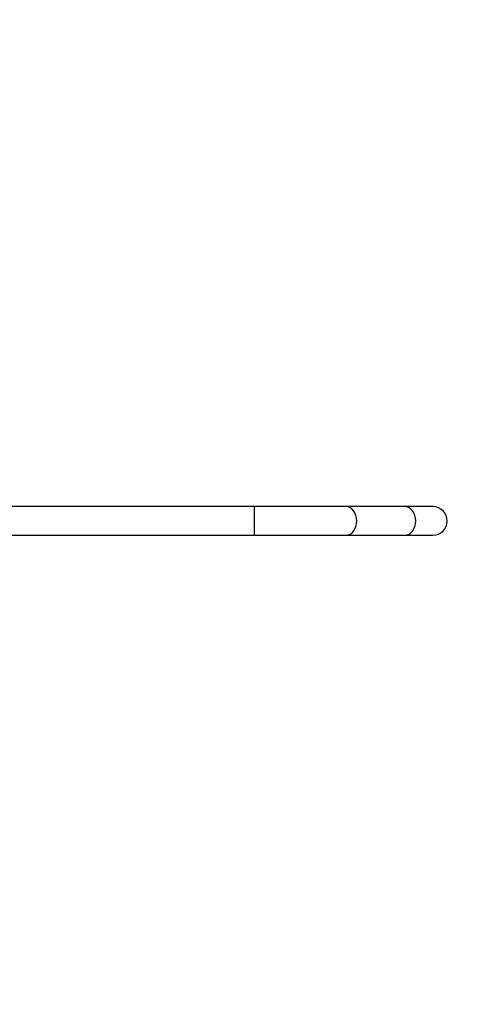
# Paper-space layout 'Layout1' of a CAD drawing. Units: millimetres. Extents: x 0 to 1144, y 0 to 1659.
# Drawn here: x 646 to 833, y 1242 to 1654 of the extents above; entities that cross this region are included whole.
import ezdxf
from ezdxf import colors
from ezdxf.entities.mleader import LeaderData, LeaderLine
from ezdxf.math import Vec2, Vec3

# ---------------------------------------------------------------- set-up
doc = ezdxf.new("R2010")
doc.units = ezdxf.units.MM
doc.layers.add('DV3_Défaut', color=7, linetype='Continuous')
doc.layers.add('Défaut', color=7, linetype='Continuous')

# ---------------------------------------------------------------- blocks, each defined once
blk = doc.blocks.new('_DOT')
at = {"color": 0}
blk.add_line((0, 0), (-1, 0), dxfattribs=at)
at = {"color": 0, "const_width": 0.333}
blk.add_lwpolyline([(-0.1665, 0, 1), (0.1665, 0, 1)], format="xyb", close=True, dxfattribs=at)
blk = doc.blocks.new('SE2')
at = {"layer": 'DV3_Défaut', "color": 7, "linetype": 'Continuous'}
for p, q in [((744.27, 1450.24), (441.05, 1450.24)), ((744.27, 1438.24), (744.27, 1450.24)), ((782.52, 1450.24), (744.27, 1450.24)), ((807.21, 1450.24), (782.52, 1450.24)), ((818.96, 1450.24), (807.21, 1450.24)), ((441.05, 1438.24), (744.27, 1438.24)), ((744.27, 1438.24), (782.52, 1438.24)), ((782.52, 1438.24), (807.21, 1438.24)), ((807.21, 1438.24), (818.96, 1438.24))]:
    blk.add_line(p, q, dxfattribs=at)
blk.add_arc((818.96, 1444.24), 6, 270, 90, dxfattribs=at)
for centre in [(782.52, 1444.24), (807.21, 1444.24)]:
    blk.add_ellipse(centre, major_axis=(0, 6), ratio=0.764924, start_param=3.141593, end_param=6.283185, dxfattribs=at)

psp = doc.layouts.get("Layout1")

# ---------------------------------------------------------------- block references
at = {"layer": 'Défaut'}
psp.add_blockref('SE2', (0, 0), dxfattribs=at)

# ---------------------------------------------------------------- leaders
at = {"layer": 'Défaut', "color": 7, "linetype": 'Continuous'}
ml = psp.add_multileader_mtext('Standard', dxfattribs=at)
ml.set_content('{\\pxsm0.9;\\fSolid Edge ISO|b1||i0||c0|p34;\\W1.;20/04/2016\\P}', color=256)
ml.set_leader_properties()
ml.set_arrow_properties(name='DOT')
ml.build(insert=Vec2(0, 0))
ml.multileader.update_dxf_attribs({"leader_type": 0, "dogleg_length": 0, "arrow_head_size": 12})
ctx = ml.context
ctx.base_point, ctx.char_height, ctx.arrow_head_size, ctx.landing_gap_size = Vec3(1051.37, 1646.94), 12, 12, 4.2
notes = []
notes.append((ctx, [(0, (0, 0, 0), (0, 0), (1, 0), 1, [])]))
ctx.mtext.insert = Vec3(1055.57, 1653.06)
for ctx, leaders in notes:
    for number, flags, end, landing, length, lines in leaders:
        leader = LeaderData()
        leader.index, (leader.has_last_leader_line, leader.has_dogleg_vector, leader.attachment_direction) = number, flags
        leader.last_leader_point, leader.dogleg_vector, leader.dogleg_length = Vec3(end), Vec3(landing), length
        for number, points, colour, breaks in lines:
            line = LeaderLine()
            line.index, line.vertices, line.color, line.breaks = number, Vec3.list(points), colors.encode_raw_color(colour), breaks
            leader.lines.append(line)
        ctx.leaders.append(leader)

doc.saveas('drawing.dxf')
